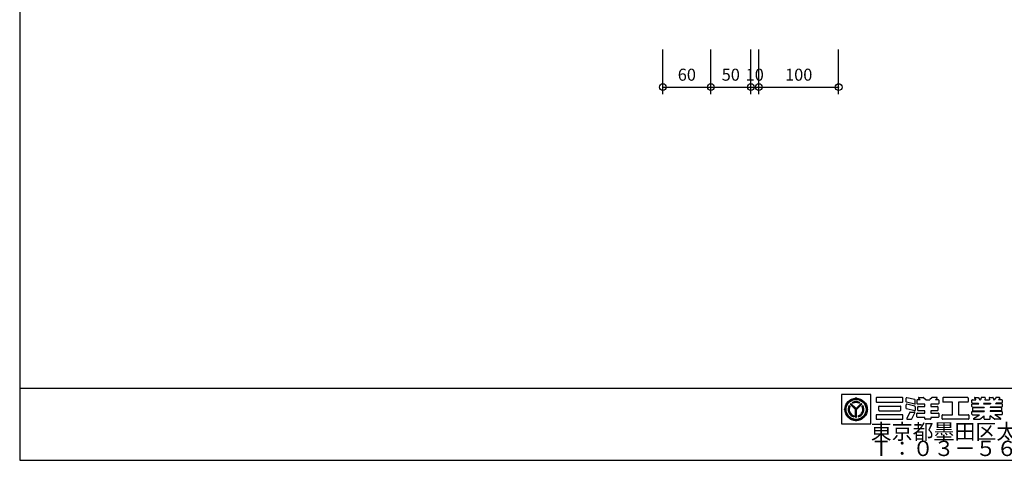
# Model space of a CAD drawing. Extents: x 60 to 2501, y 96 to 1686.
# Drawn here: x 60 to 1292, y 96 to 647 of the extents above; entities that cross this region are included whole.
import ezdxf

# ---------------------------------------------------------------- set-up
doc = ezdxf.new("R2010")
doc.units = 0
doc.header["$LTSCALE"] = 6
for name, color, linetype in [('レイヤ1', 7, 'CONTINUOUS'), ('レイヤ15', 7, 'CONTINUOUS'), ('レイヤ16', 7, 'CONTINUOUS'), ('寸法', 7, 'CONTINUOUS')]:
    doc.layers.add(name, color=color, linetype=linetype)
doc.styles.get("Standard").update_dxf_attribs({"font": 'txt', "bigfont": 'bigfont'})
doc.dimstyles.new('M7DIMSTL', dxfattribs={"dimscale": 6, "dimtxt": 2.5, "dimasz": 2.5, "dimexe": 1.25, "dimexo": 0.625, "dimtad": 1, "dimdsep": 46, "dimtxsty": 'STANDARD', "dimcen": 2.5, "dimadec": 0, "dimazin": 0, "dimtfac": 1, "dimtmove": 0, "dimatfit": 3, "dimfxl": 1, "dimarcsym": 0})

# ---------------------------------------------------------------- blocks, each defined once
blk = doc.blocks.new('*D36')
at = {"layer": '寸法', "color": 0}
blk.add_line((865, 562.8), (925, 562.8), dxfattribs=at)
at = {"layer": '寸法'}
for p in [(865, 562.8), (925, 562.8), (925, 562.8)]:
    blk.add_point(p, dxfattribs=at)
at = {"layer": '寸法', "color": 0, "insert": (895, 576.3), "char_height": 15, "attachment_point": 5}
blk.add_mtext('60', dxfattribs=at)
blk = doc.blocks.new('*D37')
at = {"layer": '寸法', "color": 0}
blk.add_line((925, 562.8), (975, 562.8), dxfattribs=at)
at = {"layer": '寸法'}
for p in [(925, 562.8), (975, 562.8), (975, 562.8)]:
    blk.add_point(p, dxfattribs=at)
at = {"layer": '寸法', "color": 0, "insert": (950, 576.3), "char_height": 15, "attachment_point": 5}
blk.add_mtext('50', dxfattribs=at)
blk = doc.blocks.new('*D38')
at = {"layer": '寸法', "color": 0}
blk.add_line((975, 562.8), (985, 562.8), dxfattribs=at)
at = {"layer": '寸法'}
for p in [(975, 562.8), (985, 562.8), (985, 562.8)]:
    blk.add_point(p, dxfattribs=at)
at = {"layer": '寸法', "color": 0, "insert": (980, 576.3), "char_height": 15, "attachment_point": 5}
blk.add_mtext('10', dxfattribs=at)
blk = doc.blocks.new('*D39')
at = {"layer": '寸法', "color": 0}
blk.add_line((985, 562.8), (1085, 562.8), dxfattribs=at)
at = {"layer": '寸法'}
for p in [(985, 562.8), (1085, 562.8), (1085, 562.8)]:
    blk.add_point(p, dxfattribs=at)
at = {"layer": '寸法', "color": 0, "insert": (1035, 576.3), "char_height": 15, "attachment_point": 5}
blk.add_mtext('100', dxfattribs=at)

msp = doc.modelspace()

# ---------------------------------------------------------------- linework, layer by layer
at = {"layer": 'レイヤ1', "color": 0, "linetype": 'CONTINUOUS'}
for p, q in [((60, 1686), (60, 96)), ((60, 186), (2460, 186)), ((60, 96), (2460, 96))]:
    msp.add_line(p, q, dxfattribs=at)
at = {"layer": 'レイヤ15', "color": 0, "linetype": 'CONTINUOUS'}
for p, q in [((1088.528, 178.171), (1088.528, 141.493)), ((1125.159, 178.171), (1088.528, 178.171)), ((1106.743, 173.754), (1106.743, 174.628)), ((1125.159, 141.493), (1125.159, 178.171)), ((1131.767, 173.847), (1131.767, 169.409)), ((1164.811, 174.487), (1132.406, 174.487)), ((1165.451, 169.409), (1165.451, 173.847)), ((1169.565, 169.273), (1169.565, 173.674)), ((1180.453, 171.848), (1170.355, 174.295)), ((1184.99, 173.757), (1187.045, 171.73)), ((1185.289, 174.487), (1191.212, 174.487)), ((1191.661, 174.302), (1194.083, 171.914)), ((1201.542, 174.302), (1199.12, 171.914)), ((1207.914, 174.487), (1201.991, 174.487)), ((1208.213, 173.757), (1206.158, 171.73)), ((1215.293, 173.847), (1215.293, 169.409)), ((1246.632, 174.487), (1215.933, 174.487)), ((1247.272, 173.847), (1247.272, 169.409)), ((1255.091, 173.806), (1256.631, 171.73)), ((1255.433, 174.487), (1259.505, 174.487)), ((1260.019, 174.228), (1261.871, 171.73)), ((1263.174, 174.013), (1262.562, 171.73)), ((1267.986, 174.487), (1263.792, 174.487)), ((1268.398, 173.95), (1267.803, 171.73)), ((1273.214, 173.95), (1273.809, 171.73)), ((1273.626, 174.487), (1277.82, 174.487)), ((1278.438, 174.013), (1279.05, 171.73)), ((1281.594, 174.228), (1279.741, 171.73)), ((1286.179, 174.487), (1282.108, 174.487)), ((1286.522, 173.806), (1284.982, 171.73)), ((1099.147, 163.578), (1098.203, 164.522)), ((1105.997, 159.443), (1099.326, 166.113)), ((1106.743, 159.413), (1099.685, 166.471)), ((1106.743, 160.175), (1100.07, 166.847)), ((1106.743, 160.807), (1100.386, 167.163)), ((1102.938, 167.326), (1101.991, 168.273)), ((1106.743, 160.807), (1113.099, 167.163)), ((1106.743, 160.175), (1113.415, 166.847)), ((1106.743, 159.413), (1113.801, 166.471)), ((1107.489, 159.443), (1114.159, 166.113)), ((1110.548, 167.326), (1111.495, 168.273)), ((1115.289, 164.529), (1114.342, 163.57)), ((1132.406, 168.769), (1164.811, 168.769)), ((1135.088, 158.688), (1135.088, 163.126)), ((1135.727, 163.766), (1162.123, 163.766)), ((1162.762, 158.688), (1162.762, 163.126)), ((1169.565, 160.969), (1169.565, 165.371)), ((1180.152, 166.204), (1170.053, 168.651)), ((1180.152, 157.901), (1170.053, 160.348)), ((1180.453, 163.545), (1170.355, 165.992)), ((1180.942, 166.825), (1180.942, 171.226)), ((1180.942, 162.923), (1180.942, 158.522)), ((1182.931, 171.09), (1182.931, 167.028)), ((1187.045, 171.73), (1183.571, 171.73)), ((1192.907, 166.388), (1183.571, 166.388)), ((1183.916, 158.673), (1183.916, 162.735)), ((1184.556, 163.375), (1192.907, 163.375)), ((1192.907, 163.375), (1192.907, 166.388)), ((1194.532, 171.73), (1198.671, 171.73)), ((1200.296, 166.388), (1200.296, 163.375)), ((1209.632, 166.388), (1200.296, 166.388)), ((1200.296, 163.375), (1208.647, 163.375)), ((1209.632, 171.73), (1206.158, 171.73)), ((1209.286, 162.735), (1209.286, 158.673)), ((1210.272, 171.09), (1210.272, 167.028)), ((1227.588, 168.769), (1215.933, 168.769)), ((1227.588, 153.045), (1227.588, 168.769)), ((1246.632, 168.769), (1234.977, 168.769)), ((1234.977, 168.769), (1234.977, 153.045)), ((1251.858, 168.258), (1251.858, 171.09)), ((1251.858, 163.161), (1251.858, 165.994)), ((1252.498, 171.73), (1256.631, 171.73)), ((1252.498, 167.618), (1259.679, 167.618)), ((1252.498, 166.633), (1260.41, 166.633)), ((1252.498, 162.522), (1267.112, 162.522)), ((1252.843, 158.423), (1252.843, 161.379)), ((1253.483, 162.018), (1267.112, 162.018)), ((1259.679, 167.618), (1260.41, 166.633)), ((1261.871, 171.73), (1262.562, 171.73)), ((1266.701, 167.618), (1266.437, 166.633)), ((1266.437, 166.633), (1275.175, 166.633)), ((1266.701, 167.618), (1274.911, 167.618)), ((1267.112, 162.522), (1267.112, 162.018)), ((1267.803, 171.73), (1273.809, 171.73)), ((1274.5, 162.522), (1274.5, 162.018)), ((1289.114, 162.522), (1274.5, 162.522)), ((1288.129, 162.018), (1274.5, 162.018)), ((1274.911, 167.618), (1275.175, 166.633)), ((1279.05, 171.73), (1279.741, 171.73)), ((1281.933, 167.618), (1281.203, 166.633)), ((1289.114, 166.633), (1281.203, 166.633)), ((1289.114, 167.618), (1281.933, 167.618)), ((1289.114, 171.73), (1284.982, 171.73)), ((1288.769, 161.379), (1288.769, 158.423)), ((1289.754, 171.09), (1289.754, 168.258)), ((1289.754, 165.994), (1289.754, 163.161)), ((1092.676, 159.687), (1091.802, 159.687)), ((1104.078, 151.58), (1104.078, 150.242)), ((1105.997, 149.902), (1105.997, 159.443)), ((1106.514, 149.93), (1106.514, 159.642)), ((1107.01, 149.932), (1107.01, 159.68)), ((1107.489, 149.902), (1107.489, 159.443)), ((1109.408, 151.58), (1109.408, 150.242)), ((1120.809, 159.687), (1121.684, 159.687)), ((1131.767, 152.406), (1131.767, 147.968)), ((1164.811, 153.045), (1132.406, 153.045)), ((1135.727, 158.049), (1162.123, 158.049)), ((1165.451, 147.968), (1165.451, 152.406)), ((1173.887, 156.016), (1170.185, 148.243)), ((1174.465, 156.381), (1179.628, 156.381)), ((1176.504, 147.693), (1180.205, 155.466)), ((1182.931, 150.319), (1182.931, 154.381)), ((1183.571, 155.021), (1192.907, 155.021)), ((1192.907, 149.679), (1183.571, 149.679)), ((1192.907, 158.034), (1184.556, 158.034)), ((1192.907, 155.021), (1192.907, 158.034)), ((1192.907, 147.968), (1192.907, 149.679)), ((1200.296, 158.034), (1200.296, 155.021)), ((1208.647, 158.034), (1200.296, 158.034)), ((1200.296, 155.021), (1209.632, 155.021)), ((1200.296, 149.679), (1200.296, 147.968)), ((1209.632, 149.679), (1200.296, 149.679)), ((1210.272, 154.381), (1210.272, 150.319)), ((1214.44, 147.968), (1214.44, 152.406)), ((1215.08, 153.045), (1227.588, 153.045)), ((1234.977, 153.045), (1247.485, 153.045)), ((1248.124, 152.406), (1248.124, 147.968)), ((1251.858, 153.685), (1251.858, 156.517)), ((1252.498, 157.157), (1267.112, 157.157)), ((1252.498, 153.045), (1261.104, 153.045)), ((1253.483, 157.784), (1267.112, 157.784)), ((1253.966, 148.105), (1261.104, 153.045)), ((1261.627, 147.45), (1267.112, 151.433)), ((1267.112, 157.784), (1267.112, 157.157)), ((1267.112, 147.968), (1267.112, 151.433)), ((1274.5, 157.784), (1274.5, 157.157)), ((1288.129, 157.784), (1274.5, 157.784)), ((1289.114, 157.157), (1274.5, 157.157)), ((1274.5, 147.968), (1274.5, 151.433)), ((1279.985, 147.45), (1274.5, 151.433)), ((1289.114, 153.045), (1280.508, 153.045)), ((1287.646, 148.105), (1280.508, 153.045)), ((1289.754, 156.517), (1289.754, 153.685)), ((1088.528, 141.493), (1125.159, 141.493)), ((1106.743, 145.62), (1106.743, 144.746)), ((1132.406, 147.328), (1164.811, 147.328)), ((1170.762, 147.328), (1175.926, 147.328)), ((1199.656, 147.328), (1193.547, 147.328)), ((1247.485, 147.328), (1215.08, 147.328)), ((1254.209, 147.328), (1261.252, 147.328)), ((1267.752, 147.328), (1273.861, 147.328)), ((1287.404, 147.328), (1280.361, 147.328))]:
    msp.add_line(p, q, dxfattribs=at)
for radius in [14.067, 13.621, 13.078, 12.533]:
    msp.add_circle((1106.743, 159.687), radius, dxfattribs=at)
for centre, radius, start, end in [((1105.765, 174.694), 0.98, -93.191055, -3.85437), ((1107.72, 174.694), 0.98, -176.145645, -86.80896), ((1132.406, 173.847), 0.64, 90, 180), ((1164.811, 173.847), 0.64, 0, 90), ((1170.204, 173.674), 0.64, 76.378036, 180), ((1185.289, 174.06), 0.426, 90, 225.39505), ((1191.212, 173.847), 0.64, 45.39505, 90), ((1201.991, 173.847), 0.64, 90, 134.604935), ((1207.914, 174.06), 0.426, -45.395065, 90), ((1215.933, 173.847), 0.64, 90, 180), ((1246.632, 173.847), 0.64, 0, 90), ((1255.433, 174.06), 0.426, 90, 216.558258), ((1259.505, 173.847), 0.64, 36.558258, 90), ((1263.792, 173.847), 0.64, 90, 164.998917), ((1267.986, 174.06), 0.426, -15.001083, 90), ((1273.626, 174.06), 0.426, 90, 195.001068), ((1277.82, 173.847), 0.64, 15.001068, 90), ((1282.108, 173.847), 0.64, 90, 143.441727), ((1286.179, 174.06), 0.426, -36.558273, 90), ((1091.736, 160.664), 0.98, -86.145645, 3.19104), ((1106.743, 159.687), 9.813, 150.478516, 254.242737), ((1106.743, 159.687), 9.338, 151.286758, 253.419128), ((1106.743, 159.687), 8.924, 152.263092, 252.424042), ((1106.743, 159.687), 8.534, 153.3452, 251.320923), ((1106.743, 159.687), 9.813, 130.369888, 139.09166), ((1106.743, 159.687), 9.813, 61.036362, 118.963623), ((1106.743, 159.687), 9.374, 61.80864, 118.191345), ((1106.743, 159.687), 8.914, 62.982346, 117.017639), ((1106.743, 159.687), 8.534, 63.521072, 116.478912), ((1106.743, 159.687), 9.813, -74.242752, 29.521469), ((1106.743, 159.687), 9.338, -73.419144, 28.713226), ((1106.743, 159.687), 8.891, -72.228043, 27.544601), ((1106.743, 159.687), 8.534, -71.320938, 26.654785), ((1106.743, 159.687), 9.813, 40.908325, 49.630096), ((1121.75, 160.664), 0.98, 176.808945, 266.14563), ((1132.406, 169.409), 0.64, 180, 270), ((1135.727, 163.126), 0.64, 90, 180), ((1162.123, 163.126), 0.64, 0, 90), ((1164.811, 169.409), 0.64, -90, 0), ((1170.204, 169.273), 0.64, 180, 256.378036), ((1170.204, 165.371), 0.64, 76.378036, 180), ((1170.204, 160.969), 0.64, 180, 256.378036), ((1180.303, 166.825), 0.64, -103.621964, 0), ((1180.303, 171.226), 0.64, 0, 76.378036), ((1180.303, 162.923), 0.64, 0, 76.378036), ((1183.571, 171.09), 0.64, 90, 180), ((1183.571, 167.028), 0.64, 180, 270), ((1184.556, 162.735), 0.64, 90, 180), ((1194.532, 172.369), 0.64, -134.60495, -90), ((1198.671, 172.369), 0.64, -90, -45.395065), ((1208.647, 162.735), 0.64, 0, 90), ((1209.632, 171.09), 0.64, 0, 90), ((1209.632, 167.028), 0.64, -90, 0), ((1215.933, 169.409), 0.64, 180, 270), ((1246.632, 169.409), 0.64, -90, 0), ((1252.498, 171.09), 0.64, 90, 180), ((1252.498, 168.258), 0.64, 180, 270), ((1252.498, 165.994), 0.64, 90, 180), ((1252.498, 163.161), 0.64, 180, 270), ((1253.483, 161.379), 0.64, 90, 180), ((1288.129, 161.379), 0.64, 0, 90), ((1289.114, 171.09), 0.64, 0, 90), ((1289.114, 168.258), 0.64, -90, 0), ((1289.114, 165.994), 0.64, 0, 90), ((1289.114, 163.161), 0.64, -90, 0), ((1091.736, 158.71), 0.98, -3.191055, 86.14563), ((1106.743, 159.687), 9.813, -94.36084, -85.639175), ((1121.75, 158.71), 0.98, 93.854355, 183.19104), ((1132.406, 152.406), 0.64, 90, 180), ((1132.406, 147.968), 0.64, 180, 270), ((1135.727, 158.688), 0.64, 180, 270), ((1162.123, 158.688), 0.64, -90, 0), ((1164.811, 152.406), 0.64, 0, 90), ((1164.811, 147.968), 0.64, -90, 0), ((1170.762, 147.968), 0.64, 154.532471, 270), ((1174.465, 155.741), 0.64, 90, 154.532471), ((1179.628, 155.741), 0.64, -25.463348, 90), ((1180.303, 158.522), 0.64, -103.621964, 0), ((1183.571, 154.381), 0.64, 90, 180), ((1183.571, 150.319), 0.64, 180, 270), ((1184.556, 158.673), 0.64, 180, 270), ((1193.547, 147.968), 0.64, 180, 270), ((1199.656, 147.968), 0.64, -90, 0), ((1208.647, 158.673), 0.64, -90, 0), ((1209.632, 154.381), 0.64, 0, 90), ((1209.632, 150.319), 0.64, -90, 0), ((1215.08, 152.406), 0.64, 90, 180), ((1215.08, 147.968), 0.64, 180, 270), ((1247.485, 152.406), 0.64, 0, 90), ((1247.485, 147.968), 0.64, -90, 0), ((1252.498, 156.517), 0.64, 90, 180), ((1252.498, 153.685), 0.64, 180, 270), ((1253.483, 158.423), 0.64, 180, 270), ((1254.209, 147.755), 0.426, 124.688019, 270), ((1267.752, 147.968), 0.64, 180, 270), ((1273.861, 147.968), 0.64, -90, 0), ((1287.404, 147.755), 0.426, -90, 55.311966), ((1288.129, 158.423), 0.64, -90, 0), ((1289.114, 156.517), 0.64, 0, 90), ((1289.114, 153.685), 0.64, -90, 0), ((1105.765, 144.68), 0.98, 3.854355, 93.19104), ((1107.72, 144.68), 0.98, 86.808945, 176.14563), ((1175.926, 147.968), 0.64, -90, -25.463348), ((1261.252, 147.968), 0.64, -90, -54.014893), ((1280.361, 147.968), 0.64, -125.985123, -90)]:
    msp.add_arc(centre, radius, start, end, dxfattribs=at)
at = {"layer": '寸法', "color": 0, "linetype": 'CONTINUOUS'}
for p, q in [((865, 553.753), (865, 609.846)), ((925, 553.753), (925, 609.846)), ((975, 553.753), (975, 609.846)), ((985, 553.753), (985, 609.846)), ((1085, 553.753), (1085, 609.846))]:
    msp.add_line(p, q, dxfattribs=at)
for centre in [(865, 562.753), (925, 562.753), (975, 562.753), (985, 562.753), (1085, 562.753)]:
    msp.add_circle(centre, 4.2, dxfattribs=at)

# ---------------------------------------------------------------- texts
at = {"layer": 'レイヤ16', "color": 0, "linetype": 'CONTINUOUS'}
for s, p in [('東京都墨田区太平2-9-4', (1125.159, 122.293)), ('Ｔ：０３－５６１１－６３１０', (1125.159, 101.293))]:
    msp.add_text(s, height=19.2, dxfattribs=at).set_placement(p)

# ---------------------------------------------------------------- dimensions: what is measured, and where the dimension line sits
at = {"layer": '寸法'}
for base, p1, p2, picture, middle in [((925, 562.753), (865, 562.753), (925, 562.753), '*D36', (895, 576.253)), ((975, 562.753), (925, 562.753), (975, 562.753), '*D37', (950, 576.253)), ((985, 562.753), (975, 562.753), (985, 562.753), '*D38', (980, 576.253)), ((1085, 562.753), (985, 562.753), (1085, 562.753), '*D39', (1035, 576.253))]:
    dim = msp.add_linear_dim(base=base, p1=p1, p2=p2, dimstyle='M7DIMSTL', dxfattribs=at)
    dim.commit()
    dim.dimension.update_dxf_attribs({"geometry": picture, "text_midpoint": middle})

doc.saveas('drawing.dxf')
